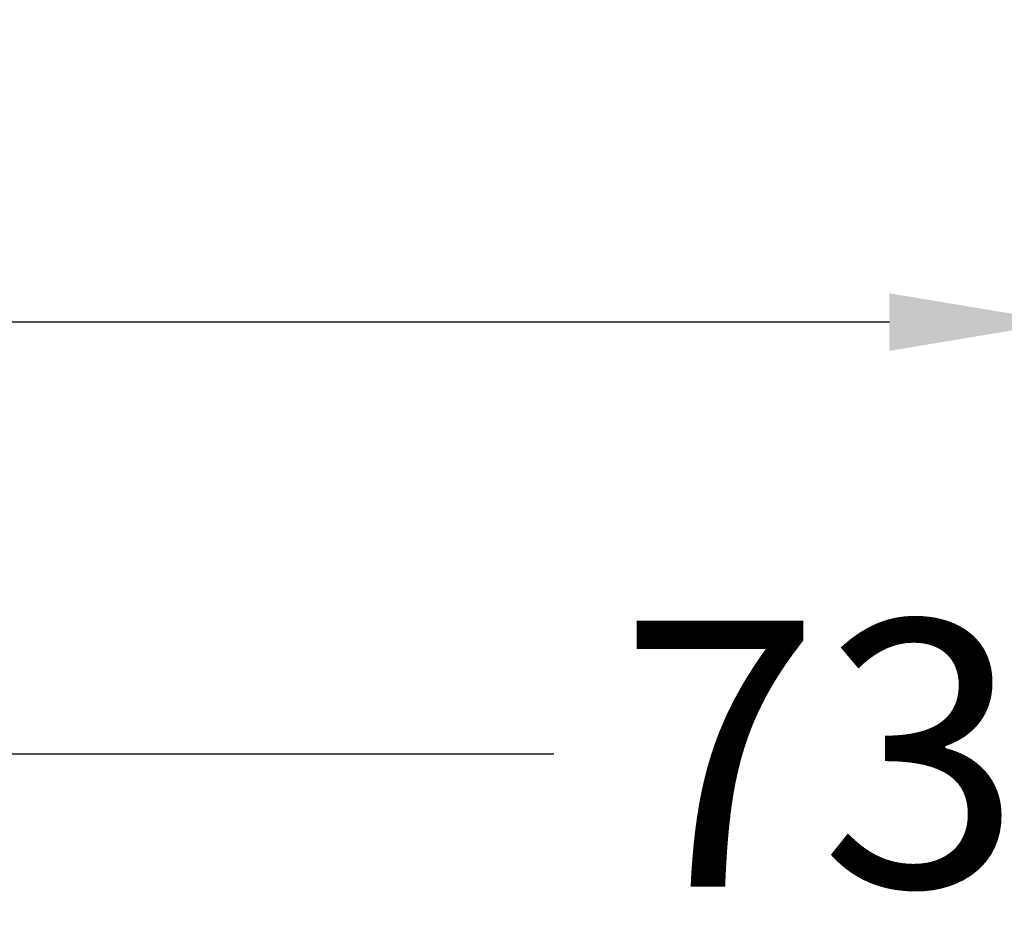
# Model space of a CAD drawing. Extents: x -4560 to 4504, y -2637 to 2416.
# Drawn here: x -724 to -40, y -2637 to -2005 of the extents above; entities that cross this region are included whole.
import ezdxf

# ---------------------------------------------------------------- set-up
doc = ezdxf.new("R2010")
doc.units = 0
doc.header["$LTSCALE"] = 5
doc.header["$PDMODE"] = 33
doc.header["$PDSIZE"] = 20
doc.layers.get('Defpoints').update_dxf_attribs({"linetype": 'CONTINUOUS'})
doc.layers.add('Lg_dim', color=7, linetype='CONTINUOUS')
doc.styles.add('LG1', font='ARIAL.TTF', dxfattribs={"height": 185})
doc.styles.get("Standard").update_dxf_attribs({"font": 'SIMPLEX'})
doc.dimstyles.new('LG_DIM', dxfattribs={"dimtxt": 2.5, "dimasz": 2.5, "dimexe": 1.25, "dimexo": 0.625, "dimtad": 1, "dimdec": 4, "dimdsep": 46, "dimlunit": 6, "dimtxsty": 'Standard', "dimcen": 2.5, "dimadec": 0, "dimazin": 0, "dimtfac": 1, "dimtdec": 4, "dimtmove": 0, "dimatfit": 3, "dimfxl": 0, "dimtolj": 1, "dimtzin": 0, "dimarcsym": 0})

# ---------------------------------------------------------------- blocks, each defined once
blk = doc.blocks.new('*D5')
at = {"layer": 'Defpoints', "color": 0}
for p in [(-3696.02, -1574.94), (3696.02, -1574.94), (3696.02, -2515.18)]:
    blk.add_point(p, dxfattribs=at)
at = {"layer": 'Lg_dim', "color": 0, "lineweight": -2}
for p, q in [((-3696.02, -1575.94), (-3696.02, -2565.18)), ((3696.02, -1575.94), (3696.02, -2565.18)), ((-3576.02, -2515.18), (-353.15, -2515.18)), ((3576.02, -2515.18), (297.18, -2515.18))]:
    blk.add_line(p, q, dxfattribs=at)
at = {"layer": 'Lg_dim', "color": 0}
for points in [[(-3576.02, -2495.18), (-3576.02, -2535.18), (-3696.02, -2515.18)], [(3576.02, -2495.18), (3576.02, -2535.18), (3696.02, -2515.18)]]:
    blk.add_solid(points, dxfattribs=at)
at = {"layer": 'Lg_dim', "color": 4, "insert": (-27.98, -2515.18), "char_height": 185, "attachment_point": 5, "style": 'LG1'}
blk.add_mtext('\\A1;7390', dxfattribs=at)
blk = doc.blocks.new('*D6')
at = {"layer": 'Defpoints', "color": 0}
for p in [(-3696.02, -1574.94), (0, -1600.34), (-3696.02, -2215.17)]:
    blk.add_point(p, dxfattribs=at)
at = {"layer": 'Lg_dim', "color": 0, "lineweight": -2}
for p, q in [((-3696.02, -1575.94), (-3696.02, -2265.17)), ((0, -1601.34), (0, -2265.17)), ((-3576.02, -2215.17), (-2174.88, -2215.17)), ((-120, -2215.17), (-1521.14, -2215.17))]:
    blk.add_line(p, q, dxfattribs=at)
at = {"layer": 'Lg_dim', "color": 0}
for points in [[(-3576.02, -2195.17), (-3576.02, -2235.17), (-3696.02, -2215.17)], [(-120, -2195.17), (-120, -2235.17), (0, -2215.17)]]:
    blk.add_solid(points, dxfattribs=at)
at = {"layer": 'Lg_dim', "color": 4, "insert": (-1848.01, -2215.17), "char_height": 185, "attachment_point": 5, "style": 'LG1'}
blk.add_mtext('\\A1;3695', dxfattribs=at)

msp = doc.modelspace()

# ---------------------------------------------------------------- dimensions: what is measured, and where the dimension line sits
at = {"layer": 'Lg_dim'}
dim = msp.add_linear_dim(base=(3696.0217, -2515.1767), p1=(-3696.0185, -1574.9379), p2=(3696.0217, -1574.9379), dimstyle='LG_DIM', override={"dimtxt": 185, "dimasz": 120, "dimexe": 50, "dimexo": 1, "dimgap": 50, "dimtad": 0, "dimtih": 1, "dimtoh": 1, "dimdec": 0, "dimrnd": 10, "dimlunit": 2, "dimtxsty": 'LG1', "dimclrt": 4, "dimadec": 4, "dimtdec": 0}, dxfattribs=at)
dim.commit()
dim.dimension.update_dxf_attribs({"geometry": '*D5', "text_midpoint": (-27.9847, -2515.1767), "dimtype": 160})
dim = msp.add_linear_dim(base=(-3696.0185, -2215.1697), p1=(0.0016, -1600.3401), p2=(-3696.0185, -1574.9379), dimstyle='LG_DIM', override={"dimtxt": 185, "dimasz": 120, "dimexe": 50, "dimexo": 1, "dimgap": 50, "dimtad": 0, "dimtih": 1, "dimtoh": 1, "dimdec": 0, "dimrnd": 5, "dimlunit": 2, "dimtxsty": 'LG1', "dimclrt": 4, "dimadec": 4, "dimtdec": 0}, dxfattribs=at)
dim.commit()
dim.dimension.update_dxf_attribs({"geometry": '*D6', "text_midpoint": (-1848.0085, -2215.1697)})

doc.saveas('drawing.dxf')
